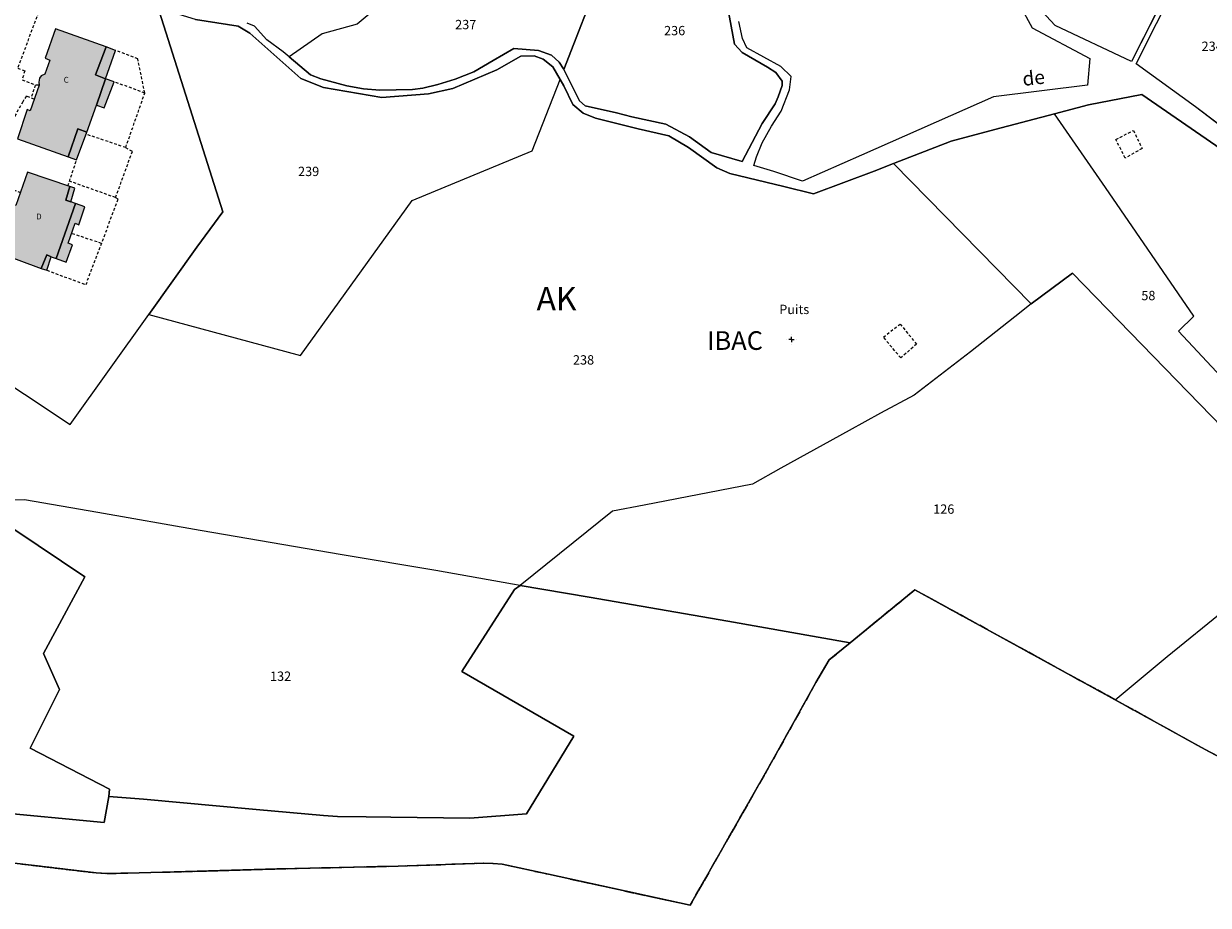
# Model space of a CAD drawing. Units: metres. Extents: x 1047541 to 1053721, y 6300240 to 6303790.
# Drawn here: x 1050520 to 1050774, y 6302126 to 6302316 of the extents above; entities that cross this region are included whole.
import ezdxf
from ezdxf.enums import TextEntityAlignment as Align

# ---------------------------------------------------------------- set-up
doc = ezdxf.new("R2010")
doc.units = ezdxf.units.M
doc.linetypes.add('TOPO1', pattern=[1, 0.6, -0.4])
doc.linetypes.add('TOPO2', pattern=[2.4, 2, -0.4])
for name, color, linetype in [('ig_cad_bati_dur', 152, 'CONTINUOUS'), ('ig_cad_bati_dur_hach', 24, 'CONTINUOUS'), ('ig_cad_bati_leger', 215, 'CONTINUOUS'), ('ig_cad_bati_leger_hach', 243, 'CONTINUOUS'), ('ig_cad_detail_lineaire', 252, 'TOPO1'), ('ig_cad_divers_texte', 8, 'CONTINUOUS'), ('ig_cad_hydro', 140, 'CONTINUOUS'), ('ig_cad_lieudit', 7, 'ByLayer'), ('ig_cad_lieudit_texte', 210, 'CONTINUOUS'), ('ig_cad_parcel', 3, 'CONTINUOUS'), ('ig_cad_parcel_num', 3, 'CONTINUOUS'), ('ig_cad_section', 20, 'TOPO2'), ('ig_cad_section_texte', 20, 'CONTINUOUS')]:
    doc.layers.add(name, color=color, linetype=linetype)
doc.styles.add('Times New Roman', font='times.ttf')

msp = doc.modelspace()

# ---------------------------------------------------------------- hatches: boundary and pattern name
at = {"layer": 'ig_cad_bati_dur_hach'}
for points in [[(1050537.74, 6302310.52), (1050526.93, 6302314.38), (1050524.65, 6302308.1), (1050525.66, 6302307.7), (1050524.63, 6302304.71), (1050523.82, 6302304.34), (1050523.44, 6302303.82), (1050523.3, 6302302.96), (1050523.38, 6302302.29), (1050521.5, 6302296.85), (1050520.84, 6302297.07), (1050518.73, 6302290.8), (1050529.59, 6302286.94), (1050531.7, 6302292.92), (1050533.59, 6302292.25), (1050535.67, 6302298.02), (1050537.63, 6302303.72), (1050535.47, 6302304.54)], [(1050529.98, 6302280.56), (1050520.87, 6302283.64), (1050518.42, 6302276.48), (1050516.91, 6302276.98), (1050515.88, 6302274.07), (1050517.23, 6302273.59), (1050514.72, 6302266.32), (1050523.85, 6302263), (1050525.01, 6302265.88), (1050525.97, 6302265.51), (1050527.02, 6302265.14), (1050531.22, 6302276.94), (1050530.19, 6302277.3), (1050529.1, 6302277.67)]]:
    msp.add_hatch(color=256, dxfattribs=at).paths.add_polyline_path(points)
at = {"layer": 'ig_cad_bati_leger_hach'}
for points in [[(1050537.74, 6302310.52), (1050535.47, 6302304.54), (1050537.63, 6302303.72), (1050539.79, 6302309.79)], [(1050537.63, 6302303.72), (1050535.67, 6302298.02), (1050537.36, 6302297.44), (1050539.46, 6302303.06)], [(1050529.59, 6302286.94), (1050531.43, 6302286.28), (1050533.59, 6302292.25), (1050531.7, 6302292.92)], [(1050529.98, 6302280.56), (1050529.1, 6302277.67), (1050530.19, 6302277.3), (1050531.02, 6302280.21)], [(1050531.22, 6302276.94), (1050527.02, 6302265.14), (1050529.2, 6302264.37), (1050530.53, 6302268.09), (1050529.64, 6302268.44), (1050531.13, 6302272.7), (1050531.92, 6302272.38), (1050533.19, 6302276.24)], [(1050523.85, 6302263), (1050525.02, 6302262.6), (1050525.97, 6302265.51), (1050525.01, 6302265.88)]]:
    msp.add_hatch(color=256, dxfattribs=at).paths.add_polyline_path(points)

# ---------------------------------------------------------------- linework, layer by layer
at = {"layer": 'ig_cad_bati_dur'}
for points in [[(1050537.74, 6302310.52), (1050526.93, 6302314.38), (1050524.65, 6302308.1), (1050525.66, 6302307.7), (1050524.63, 6302304.71), (1050523.82, 6302304.34), (1050523.44, 6302303.82), (1050523.3, 6302302.96), (1050523.38, 6302302.29), (1050521.5, 6302296.85), (1050520.84, 6302297.07), (1050518.73, 6302290.8), (1050529.59, 6302286.94), (1050531.7, 6302292.92), (1050533.59, 6302292.25), (1050535.67, 6302298.02), (1050537.63, 6302303.72), (1050535.47, 6302304.54)], [(1050529.98, 6302280.56), (1050520.87, 6302283.64), (1050518.42, 6302276.48), (1050516.91, 6302276.98), (1050515.88, 6302274.07), (1050517.23, 6302273.59), (1050514.72, 6302266.32), (1050523.85, 6302263), (1050525.01, 6302265.88), (1050525.97, 6302265.51), (1050527.02, 6302265.14), (1050531.22, 6302276.94), (1050530.19, 6302277.3), (1050529.1, 6302277.67)]]:
    msp.add_lwpolyline(points, close=True, dxfattribs=at)
at = {"layer": 'ig_cad_bati_leger'}
for points in [[(1050537.74, 6302310.52), (1050535.47, 6302304.54), (1050537.63, 6302303.72), (1050539.79, 6302309.79)], [(1050537.63, 6302303.72), (1050535.67, 6302298.02), (1050537.36, 6302297.44), (1050539.46, 6302303.06)], [(1050529.59, 6302286.94), (1050531.43, 6302286.28), (1050533.59, 6302292.25), (1050531.7, 6302292.92)], [(1050529.98, 6302280.56), (1050529.1, 6302277.67), (1050530.19, 6302277.3), (1050531.02, 6302280.21)], [(1050531.22, 6302276.94), (1050527.02, 6302265.14), (1050529.2, 6302264.37), (1050530.53, 6302268.09), (1050529.64, 6302268.44), (1050531.13, 6302272.7), (1050531.92, 6302272.38), (1050533.19, 6302276.24)], [(1050523.85, 6302263), (1050525.02, 6302262.6), (1050525.97, 6302265.51), (1050525.01, 6302265.88)]]:
    msp.add_lwpolyline(points, close=True, dxfattribs=at)
at = {"layer": 'ig_cad_detail_lineaire'}
for points in [[(1050503.8, 6302334.13), (1050503.45, 6302332.73), (1050503.57, 6302332.18), (1050504.61, 6302326.92), (1050502.93, 6302321.93), (1050503.41, 6302321.78), (1050505.02, 6302326.65), (1050523.91, 6302319.82), (1050518.79, 6302305.95), (1050520.3, 6302305.39), (1050519.74, 6302303.48), (1050522.54, 6302302.36)], [(1050525.02, 6302262.6), (1050533.45, 6302259.51), (1050540.35, 6302277.86), (1050539.8, 6302278.2), (1050543.39, 6302288.11), (1050541.96, 6302288.93), (1050546.07, 6302300.64), (1050544.55, 6302307.99), (1050539.79, 6302309.79)], [(1050546.07, 6302300.64), (1050539.46, 6302303.06)], [(1050523.38, 6302302.29), (1050522.54, 6302302.36), (1050521.66, 6302299.57)], [(1050522.34, 6302299.29), (1050520.65, 6302300), (1050519.88, 6302298.77), (1050517.87, 6302295.14), (1050516.42, 6302292.54), (1050513.17, 6302289.27), (1050513.57, 6302288.11), (1050513.72, 6302287.42), (1050513.43, 6302286.53), (1050513.01, 6302285.21), (1050516, 6302280.54), (1050519.38, 6302279.3)], [(1050541.96, 6302288.93), (1050533.42, 6302291.81)], [(1050754.44, 6302290.65), (1050758.2, 6302292.62), (1050760.06, 6302288.73), (1050756.45, 6302286.68), (1050754.44, 6302290.65)], [(1050529.56, 6302280.7), (1050531.43, 6302286.28)], [(1050539.8, 6302278.2), (1050529.89, 6302281.71)], [(1050536.77, 6302268.35), (1050530.36, 6302270.5)], [(1050704.55, 6302248.26), (1050708.13, 6302251.06), (1050711.67, 6302246.75), (1050708.27, 6302243.79), (1050704.55, 6302248.26)], [(1050684.83, 6302247.74), (1050683.83, 6302247.71)], [(1050684.83, 6302247.74), (1050684.81, 6302248.74)], [(1050684.83, 6302247.74), (1050685.83, 6302247.76)], [(1050684.83, 6302247.74), (1050684.85, 6302246.74)]]:
    msp.add_lwpolyline(points, dxfattribs=at)
at = {"layer": 'ig_cad_hydro'}
for points in [[(1050783.64, 6302288.45), (1050771.53, 6302297.7), (1050758.76, 6302306.88), (1050771.81, 6302332.8)], [(1050731.16, 6302324.44), (1050736.5, 6302314.6), (1050748.87, 6302308.05), (1050748.32, 6302302.3), (1050728.15, 6302299.8), (1050699.85, 6302287.27), (1050687.23, 6302281.74), (1050681.06, 6302283.82), (1050676.74, 6302285.06), (1050677.3, 6302286.94), (1050678.57, 6302289.95), (1050680.52, 6302293.52), (1050682.65, 6302296.74), (1050684.4, 6302301.34), (1050684.73, 6302304.15), (1050682.52, 6302306.36), (1050675.22, 6302310.31), (1050674.32, 6302312.37), (1050673.51, 6302315.99)], [(1050765.63, 6302322.91), (1050757.8, 6302307.39), (1050741.4, 6302315.12), (1050735.71, 6302321.39)], [(1050671.16, 6302318.85), (1050672.58, 6302311.1), (1050674.28, 6302309.33), (1050679.69, 6302306.18), (1050681.48, 6302305.06), (1050682.8, 6302303.17), (1050682.83, 6302302.25), (1050681.95, 6302299.82), (1050681.34, 6302298.34), (1050678.52, 6302294.1), (1050674.28, 6302285.91), (1050667.62, 6302287.85), (1050662.98, 6302291.23), (1050657.84, 6302293.98), (1050650.59, 6302295.54), (1050647.28, 6302296.38), (1050640.58, 6302297.91), (1050639.35, 6302298.97), (1050635.93, 6302305.84), (1050634.96, 6302307.28), (1050633.32, 6302308.75), (1050630.52, 6302309.75), (1050625.23, 6302310.18), (1050620.8, 6302307.59), (1050616.65, 6302305.22), (1050612.68, 6302303.58), (1050608.95, 6302302.45), (1050605.73, 6302301.7), (1050603.51, 6302301.39), (1050596.48, 6302301.23), (1050592.99, 6302301.54), (1050589.45, 6302302.16), (1050583.84, 6302303.67), (1050581.61, 6302304.55), (1050577.06, 6302308.42), (1050575.78, 6302309.51), (1050572.27, 6302312.09), (1050569.57, 6302315.01), (1050568.01, 6302315.62)], [(1050556.91, 6302316.45), (1050566.12, 6302314.96), (1050568.59, 6302313.47), (1050579.58, 6302303.75), (1050584.43, 6302301.79), (1050596.9, 6302299.65), (1050606.96, 6302300.46), (1050612.13, 6302301.63), (1050621.57, 6302305.62), (1050626.74, 6302308.54), (1050629.64, 6302308.65), (1050631.58, 6302307.87), (1050633.59, 6302306.24), (1050636.01, 6302302.18), (1050637.91, 6302298.17), (1050640.15, 6302296.28), (1050642.77, 6302295.24), (1050651.95, 6302292.93), (1050658.48, 6302291.47), (1050662.74, 6302288.96), (1050668.79, 6302284.61), (1050671.63, 6302283.35), (1050683.21, 6302280.6), (1050689.54, 6302278.97), (1050702.54, 6302283.86), (1050706.73, 6302285.5), (1050719.13, 6302290.34), (1050728.49, 6302292.81), (1050741.24, 6302296.16), (1050748.56, 6302298.08), (1050760.04, 6302300.32), (1050780.05, 6302286.49)]]:
    msp.add_lwpolyline(points, dxfattribs=at)
at = {"layer": 'ig_cad_lieudit'}
for points in [[(1050556.91, 6302316.45), (1050566.12, 6302314.96), (1050568.59, 6302313.47), (1050579.58, 6302303.75), (1050584.43, 6302301.79), (1050596.9, 6302299.65), (1050606.96, 6302300.46), (1050612.13, 6302301.63), (1050621.57, 6302305.62), (1050626.74, 6302308.54), (1050629.64, 6302308.65), (1050631.58, 6302307.87), (1050633.59, 6302306.24), (1050636.01, 6302302.18), (1050637.91, 6302298.17), (1050640.15, 6302296.28), (1050642.77, 6302295.24), (1050651.95, 6302292.93), (1050658.48, 6302291.47), (1050662.74, 6302288.96), (1050668.79, 6302284.61), (1050671.63, 6302283.35), (1050683.21, 6302280.6), (1050689.54, 6302278.97), (1050702.54, 6302283.86), (1050706.73, 6302285.5), (1050719.13, 6302290.34), (1050728.49, 6302292.81), (1050741.24, 6302296.16), (1050748.56, 6302298.08), (1050760.04, 6302300.32), (1050780.05, 6302286.49)], [(1050780.05, 6302286.49), (1050760.04, 6302300.32), (1050748.56, 6302298.08), (1050741.24, 6302296.16), (1050728.49, 6302292.81), (1050719.13, 6302290.34), (1050706.73, 6302285.5), (1050702.54, 6302283.86), (1050689.54, 6302278.97), (1050683.21, 6302280.6), (1050671.63, 6302283.35), (1050668.79, 6302284.61), (1050662.74, 6302288.96), (1050658.48, 6302291.47), (1050651.95, 6302292.93), (1050642.77, 6302295.24), (1050640.15, 6302296.28), (1050637.91, 6302298.17), (1050636.01, 6302302.18), (1050633.59, 6302306.24), (1050631.58, 6302307.87), (1050629.64, 6302308.65), (1050626.74, 6302308.54), (1050621.57, 6302305.62), (1050612.13, 6302301.63), (1050606.96, 6302300.46), (1050596.9, 6302299.65), (1050584.43, 6302301.79), (1050579.58, 6302303.75), (1050568.59, 6302313.47), (1050566.12, 6302314.96), (1050556.91, 6302316.45)], [(1050510.15, 6302136.28), (1050535.63, 6302133.25), (1050537.89, 6302133.12), (1050539.94, 6302133.14), (1050557.32, 6302133.6), (1050571.95, 6302134.04), (1050600.4, 6302134.7), (1050618.72, 6302135.33), (1050620.83, 6302135.28), (1050622.75, 6302135.11), (1050632.67, 6302132.97), (1050663.07, 6302126.3), (1050680.15, 6302156.23), (1050690.09, 6302174.14), (1050692.91, 6302178.96), (1050697.45, 6302182.67), (1050711.32, 6302194.03), (1050754.32, 6302170.42), (1050772.83, 6302160.15), (1050812.54, 6302138.87)], [(1050812.54, 6302138.87), (1050772.83, 6302160.15), (1050754.32, 6302170.42), (1050711.32, 6302194.03), (1050697.45, 6302182.67), (1050692.91, 6302178.96), (1050690.09, 6302174.14), (1050680.15, 6302156.23), (1050663.07, 6302126.3), (1050632.67, 6302132.97), (1050622.75, 6302135.11), (1050620.83, 6302135.28), (1050618.72, 6302135.33), (1050600.4, 6302134.7), (1050571.95, 6302134.04), (1050557.32, 6302133.6), (1050539.94, 6302133.14), (1050537.89, 6302133.12), (1050535.63, 6302133.25), (1050510.15, 6302136.28)]]:
    msp.add_lwpolyline(points, dxfattribs=at)
at = {"layer": 'ig_cad_parcel'}
for points in [[(1050798.27, 6302332.24), (1050776.2, 6302294.14), (1050771.53, 6302297.7), (1050758.76, 6302306.88), (1050771.81, 6302332.8), (1050771.86, 6302345.95), (1050775.84, 6302343.94), (1050781.03, 6302341.29), (1050783.81, 6302339.88), (1050788.38, 6302337.56), (1050792.33, 6302335.55)], [(1050546.93, 6302253.13), (1050579.48, 6302244.3), (1050603.42, 6302277.56), (1050629.17, 6302288.21), (1050635.17, 6302303.57), (1050633.59, 6302306.24), (1050631.58, 6302307.87), (1050629.64, 6302308.65), (1050626.74, 6302308.54), (1050621.57, 6302305.62), (1050612.13, 6302301.63), (1050606.96, 6302300.46), (1050596.9, 6302299.65), (1050584.43, 6302301.79), (1050579.58, 6302303.75), (1050568.59, 6302313.47), (1050566.12, 6302314.96), (1050556.91, 6302316.45), (1050552.53, 6302317.8), (1050548.74, 6302319.55), (1050562.81, 6302275.14), (1050557.21, 6302267.52)], [(1050823.25, 6302227.96), (1050807.65, 6302214.82), (1050780.31, 6302236.88), (1050777.07, 6302239.7), (1050767.87, 6302249.53), (1050771.2, 6302252.78), (1050752.23, 6302280.35), (1050741.24, 6302296.16), (1050748.56, 6302298.08), (1050760.04, 6302300.32), (1050780.05, 6302286.49), (1050782.84, 6302284.37), (1050793.09, 6302274.36), (1050798.87, 6302270.19), (1050815.35, 6302257.94), (1050825.55, 6302250.86), (1050831.25, 6302248.1), (1050838.31, 6302240.61)], [(1050706.73, 6302285.5), (1050736.23, 6302255.36), (1050745.1, 6302261.97), (1050782.31, 6302223.67), (1050787.79, 6302209.51), (1050785.9, 6302196.53), (1050807.65, 6302214.82), (1050780.31, 6302236.88), (1050777.07, 6302239.7), (1050767.87, 6302249.53), (1050771.2, 6302252.78), (1050752.23, 6302280.35), (1050741.24, 6302296.16), (1050728.49, 6302292.81), (1050719.13, 6302290.34)], [(1050626.59, 6302194.96), (1050641.43, 6302192.42), (1050671.19, 6302187.31), (1050697.45, 6302182.67), (1050711.32, 6302194.03), (1050754.32, 6302170.42), (1050765.42, 6302179.69), (1050777.97, 6302189.87), (1050785.9, 6302196.53), (1050787.79, 6302209.51), (1050782.31, 6302223.67), (1050745.1, 6302261.97), (1050736.23, 6302255.36), (1050732.75, 6302252.62), (1050723.24, 6302245.11), (1050711.13, 6302235.78), (1050703.94, 6302231.94), (1050697.22, 6302228.21), (1050682.56, 6302220.1), (1050676.49, 6302216.66), (1050653.2, 6302212.21), (1050646.42, 6302210.86)], [(1050754.32, 6302170.42), (1050765.42, 6302179.69), (1050777.97, 6302189.87), (1050828.1, 6302155.22), (1050812.54, 6302138.87), (1050772.83, 6302160.15)]]:
    msp.add_lwpolyline(points, close=True, dxfattribs=at)
for points in [[(1050500.4, 6302249.15), (1050530.08, 6302229.53), (1050546.93, 6302253.13), (1050557.21, 6302267.52), (1050562.81, 6302275.14), (1050548.74, 6302319.55), (1050546.29, 6302320.68), (1050541.6, 6302322.6), (1050538.38, 6302322.58), (1050532.81, 6302319.62), (1050529.55, 6302320.84), (1050523.05, 6302325.93), (1050520.43, 6302328.24), (1050514.23, 6302330.63)], [(1050597.61, 6302320.43), (1050591.67, 6302315.43), (1050584.1, 6302313.31), (1050577.06, 6302308.42), (1050581.61, 6302304.55), (1050583.84, 6302303.67), (1050589.45, 6302302.16), (1050592.99, 6302301.54), (1050596.48, 6302301.23), (1050603.51, 6302301.39), (1050605.73, 6302301.7), (1050608.95, 6302302.45), (1050612.68, 6302303.58), (1050616.65, 6302305.22), (1050620.8, 6302307.59), (1050625.23, 6302310.18), (1050630.52, 6302309.75), (1050633.32, 6302308.75), (1050634.96, 6302307.28), (1050635.93, 6302305.84), (1050636.01, 6302305.67), (1050644.08, 6302326.48)], [(1050644.08, 6302326.48), (1050636.01, 6302305.67), (1050639.35, 6302298.97), (1050640.58, 6302297.91), (1050647.28, 6302296.38), (1050650.59, 6302295.54), (1050657.84, 6302293.98), (1050662.98, 6302291.23), (1050667.62, 6302287.85), (1050674.28, 6302285.91), (1050678.52, 6302294.1), (1050681.34, 6302298.34), (1050681.95, 6302299.82), (1050682.83, 6302302.25), (1050682.8, 6302303.17), (1050681.48, 6302305.06), (1050679.69, 6302306.18), (1050674.28, 6302309.33), (1050672.58, 6302311.1), (1050671.16, 6302318.85)], [(1050731.16, 6302324.44), (1050736.5, 6302314.6), (1050748.87, 6302308.05), (1050748.32, 6302302.3), (1050728.15, 6302299.8), (1050699.85, 6302287.27), (1050687.23, 6302281.74), (1050681.06, 6302283.82), (1050676.74, 6302285.06), (1050677.3, 6302286.94), (1050678.57, 6302289.95), (1050680.52, 6302293.52), (1050682.65, 6302296.74), (1050684.4, 6302301.34), (1050684.73, 6302304.15), (1050682.52, 6302306.36), (1050675.22, 6302310.31), (1050674.32, 6302312.37), (1050673.51, 6302315.99)], [(1050765.51, 6302322.68), (1050757.8, 6302307.39), (1050741.4, 6302315.12), (1050735.71, 6302321.39)], [(1050597.61, 6302320.43), (1050591.67, 6302315.43), (1050584.1, 6302313.31), (1050577.06, 6302308.42), (1050575.78, 6302309.51), (1050572.27, 6302312.09), (1050569.57, 6302315.01), (1050568.01, 6302315.62)], [(1050500.4, 6302249.15), (1050530.08, 6302229.53), (1050546.93, 6302253.13), (1050579.48, 6302244.3), (1050603.42, 6302277.56), (1050629.17, 6302288.21), (1050635.17, 6302303.57), (1050636.01, 6302302.18), (1050637.91, 6302298.17), (1050640.15, 6302296.28), (1050642.77, 6302295.24), (1050651.95, 6302292.93), (1050658.48, 6302291.47), (1050662.74, 6302288.96), (1050668.79, 6302284.61), (1050671.63, 6302283.35), (1050683.21, 6302280.6), (1050689.54, 6302278.97), (1050702.54, 6302283.86), (1050706.73, 6302285.5), (1050736.23, 6302255.36), (1050732.75, 6302252.62), (1050723.24, 6302245.11), (1050711.13, 6302235.78), (1050703.94, 6302231.94), (1050697.22, 6302228.21), (1050682.56, 6302220.1), (1050676.49, 6302216.66), (1050653.2, 6302212.21), (1050646.42, 6302210.86), (1050626.59, 6302194.96), (1050624.99, 6302195.22), (1050608.53, 6302198.18), (1050588.4, 6302201.55), (1050557.92, 6302206.76), (1050535.96, 6302210.59), (1050520.22, 6302213.33), (1050508.78, 6302213.13)], [(1050518.16, 6302206.88), (1050533.23, 6302196.79), (1050524.34, 6302180.36), (1050527.78, 6302172.59), (1050521.46, 6302160.02), (1050538.48, 6302151.25), (1050538.38, 6302149.65), (1050545.79, 6302149.06), (1050569.99, 6302146.88), (1050584.43, 6302145.6), (1050587.44, 6302145.37), (1050593.54, 6302145.28), (1050598.88, 6302145.19), (1050615.82, 6302145.02), (1050627.96, 6302145.95), (1050638.15, 6302162.62), (1050614.09, 6302176.45), (1050625.42, 6302194.06), (1050626.59, 6302194.96), (1050624.99, 6302195.22), (1050608.53, 6302198.18), (1050588.4, 6302201.55), (1050557.92, 6302206.76), (1050535.96, 6302210.59), (1050520.22, 6302213.33), (1050508.78, 6302213.13)], [(1050489.05, 6302148.63), (1050537.36, 6302144.04), (1050538.38, 6302149.65), (1050538.48, 6302151.25), (1050521.46, 6302160.02), (1050527.78, 6302172.59), (1050524.34, 6302180.36), (1050533.23, 6302196.79), (1050518.16, 6302206.88)], [(1050510.15, 6302136.28), (1050535.63, 6302133.25), (1050537.89, 6302133.12), (1050539.94, 6302133.14), (1050557.32, 6302133.6), (1050571.95, 6302134.04), (1050600.4, 6302134.7), (1050618.72, 6302135.33), (1050620.83, 6302135.28), (1050622.75, 6302135.11), (1050632.67, 6302132.97), (1050663.07, 6302126.3), (1050680.15, 6302156.23), (1050690.09, 6302174.14), (1050692.91, 6302178.96), (1050697.45, 6302182.67), (1050671.19, 6302187.31), (1050641.43, 6302192.42), (1050626.59, 6302194.96), (1050625.42, 6302194.06), (1050614.09, 6302176.45), (1050638.15, 6302162.62), (1050627.96, 6302145.95), (1050615.82, 6302145.02), (1050598.88, 6302145.19), (1050593.54, 6302145.28), (1050587.44, 6302145.37), (1050584.43, 6302145.6), (1050569.99, 6302146.88), (1050545.79, 6302149.06), (1050538.38, 6302149.65), (1050537.36, 6302144.04), (1050489.05, 6302148.63)], [(1050812.54, 6302138.87), (1050772.83, 6302160.15), (1050754.32, 6302170.42), (1050711.32, 6302194.03), (1050697.45, 6302182.67), (1050692.91, 6302178.96), (1050690.09, 6302174.14), (1050680.15, 6302156.23), (1050663.07, 6302126.3), (1050632.67, 6302132.97), (1050622.75, 6302135.11), (1050620.83, 6302135.28), (1050618.72, 6302135.33), (1050600.4, 6302134.7), (1050571.95, 6302134.04), (1050557.32, 6302133.6), (1050539.94, 6302133.14), (1050537.89, 6302133.12), (1050535.63, 6302133.25), (1050510.15, 6302136.28)]]:
    msp.add_lwpolyline(points, dxfattribs=at)
at = {"layer": 'ig_cad_section'}
for points in [[(1050510.15, 6302136.28), (1050535.63, 6302133.25), (1050537.89, 6302133.12), (1050539.94, 6302133.14), (1050557.32, 6302133.6), (1050571.95, 6302134.04), (1050600.4, 6302134.7), (1050618.72, 6302135.33), (1050620.83, 6302135.28), (1050622.75, 6302135.11), (1050632.67, 6302132.97), (1050663.07, 6302126.3), (1050680.15, 6302156.23), (1050690.09, 6302174.14), (1050692.91, 6302178.96), (1050697.45, 6302182.67), (1050711.32, 6302194.03), (1050754.32, 6302170.42), (1050772.83, 6302160.15), (1050812.54, 6302138.87)], [(1050812.54, 6302138.87), (1050772.83, 6302160.15), (1050754.32, 6302170.42), (1050711.32, 6302194.03), (1050697.45, 6302182.67), (1050692.91, 6302178.96), (1050690.09, 6302174.14), (1050680.15, 6302156.23), (1050663.07, 6302126.3), (1050632.67, 6302132.97), (1050622.75, 6302135.11), (1050620.83, 6302135.28), (1050618.72, 6302135.33), (1050600.4, 6302134.7), (1050571.95, 6302134.04), (1050557.32, 6302133.6), (1050539.94, 6302133.14), (1050537.89, 6302133.12), (1050535.63, 6302133.25), (1050510.15, 6302136.28)]]:
    msp.add_lwpolyline(points, dxfattribs=at)

# ---------------------------------------------------------------- texts
at = {"layer": 'ig_cad_divers_texte', "style": 'Times New Roman'}
msp.add_text('de', height=3, rotation=6.3, dxfattribs=at).set_placement((1050734.66, 6302301.22), align=Align.BOTTOM_LEFT)
for s, height, p in [('C', 1.25, (1050528.66, 6302302.47)), ('D', 1.25, (1050522.76, 6302273.12)), ('Puits', 2, (1050682.2, 6302252.57))]:
    msp.add_text(s, height=height, dxfattribs=at).set_placement(p, align=Align.BOTTOM_LEFT)
at = {"layer": 'ig_cad_lieudit_texte', "style": 'Times New Roman'}
msp.add_text('IBAC', height=4, dxfattribs=at).set_placement((1050666.72, 6302244.26), align=Align.BOTTOM_LEFT)
at = {"layer": 'ig_cad_parcel_num', "style": 'Times New Roman'}
for s, p in [('237', (1050612.66, 6302313.71)), ('236', (1050657.49, 6302312.41)), ('234', (1050772.83, 6302309.05)), ('239', (1050578.95, 6302282.19)), ('58', (1050759.9, 6302255.55)), ('238', (1050637.94, 6302241.74)), ('126', (1050715.24, 6302209.71)), ('132', (1050572.93, 6302173.85))]:
    msp.add_text(s, height=2, dxfattribs=at).set_placement(p, align=Align.BOTTOM_LEFT)
at = {"layer": 'ig_cad_section_texte', "style": 'Times New Roman'}
msp.add_text('AK', height=5, dxfattribs=at).set_placement((1050630.14, 6302252.44), align=Align.BOTTOM_LEFT)

doc.saveas('drawing.dxf')
